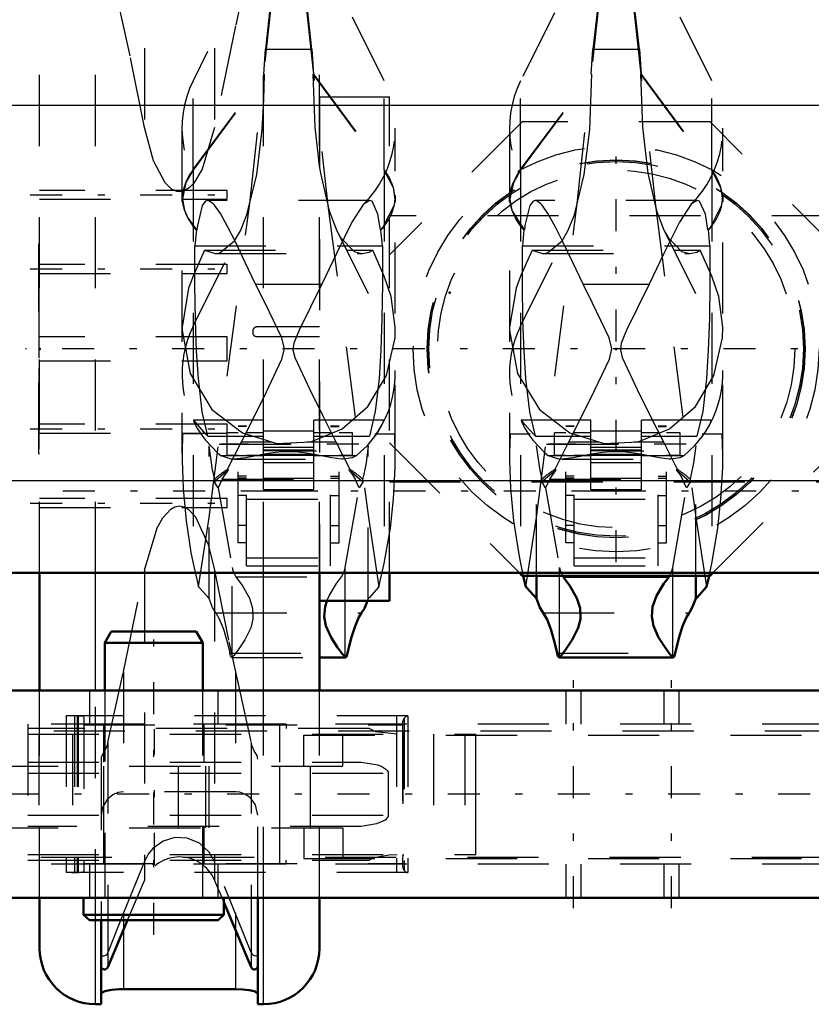
# Model space of a CAD drawing. Units: inches. Extents: x 14 to 228, y 19 to 250.
# Drawn here: x 58 to 69, y 208 to 222 of the extents above; entities that cross this region are included whole.
import ezdxf

# ---------------------------------------------------------------- set-up
doc = ezdxf.new("R2010")
doc.units = ezdxf.units.IN
doc.header["$MEASUREMENT"] = 0
doc.linetypes.add('Center', pattern=[1.5, 0.45, -0.5, 0.05, -0.5])
doc.linetypes.add('Dashed', pattern=[2, 1, -1])
for name, color, linetype, lineweight in [('2d ConnectionPoints', 7, 'Continuous', 50), ('AM_0', 7, 'Continuous', 50), ('AM_4', 3, 'Continuous', 25), ('AM_7', 7, 'Center', 25), ('AM_9', 6, 'Dashed', 25)]:
    doc.layers.add(name, color=color, linetype=linetype, lineweight=lineweight)

# ---------------------------------------------------------------- blocks, each defined once
blk = doc.blocks.new('80_0333034510_H_1_0_in_LHJTQ_1_1_GN_Wire_Rope_Hoist_900')
at = {"layer": 'AM_0'}
blk.add_line((62.354, 213.105), (62.723, 213.105), dxfattribs=at)
for points in [[(62.717, 213.108), (62.678, 213.153), (62.61, 213.243), (62.518, 213.386), (62.446, 213.547), (62.422, 213.68), (62.434, 213.816), (62.46, 213.902)], [(63.03, 213.899), (62.986, 213.792), (62.948, 213.73)], [(62.751, 213.167), (62.802, 213.377), (62.855, 213.545), (62.909, 213.669), (62.948, 213.73)], [(62.751, 213.167), (62.746, 213.146), (62.741, 213.129), (62.736, 213.116), (62.73, 213.108), (62.725, 213.105), (62.723, 213.105)], [(62.723, 213.105), (62.718, 213.107), (62.717, 213.108)]]:
    blk.add_lwpolyline(points, dxfattribs=at)
at = {"layer": 'AM_4'}
blk.add_line((62.717, 213.108), (62.717, 213.899), dxfattribs=at)
at = {"layer": 'AM_7'}
for p, q in [((62.908, 216.104), (60.966, 216.104)), ((62.312, 216.004), (61.531, 216.004))]:
    blk.add_line(p, q, dxfattribs=at)
at = {"layer": 'AM_9'}
for p, q in [((61.671, 223.411), (60.578, 221.209)), ((61.671, 222.357), (61.595, 221.653)), ((62.248, 221.653), (62.171, 222.357)), ((61.374, 219.487), (61.671, 222.206)), ((62.171, 222.206), (62.473, 219.456)), ((63.265, 221.209), (62.789, 222.167)), ((61.571, 221.301), (61.595, 221.653)), ((61.595, 221.653), (62.248, 221.653)), ((62.248, 221.653), (62.272, 221.301)), ((60.578, 219.963), (61.571, 221.301)), ((60.578, 219.95), (61.581, 221.301)), ((61.571, 221.301), (61.581, 221.301)), ((61.573, 220.942), (61.581, 221.301)), ((62.262, 221.301), (63.265, 219.95)), ((62.262, 221.301), (62.272, 221.301)), ((62.272, 221.301), (63.265, 219.963)), ((60.578, 219.963), (60.578, 221.209)), ((63.265, 219.963), (63.265, 221.209)), ((60.421, 220.542), (60.421, 215.967)), ((63.421, 215.938), (63.421, 220.542)), ((60.578, 219.95), (60.578, 214.423)), ((63.265, 219.95), (63.265, 214.423)), ((60.422, 219.51), (60.422, 219.6)), ((63.058, 219.527), (60.782, 219.527)), ((63.062, 219.527), (62.983, 219.482)), ((63.421, 219.6), (63.421, 219.51)), ((60.801, 215.073), (61.374, 219.487)), ((62.473, 219.456), (63.042, 215.07)), ((60.63, 219.113), (60.499, 219.297)), ((60.578, 217.762), (61.252, 219.12)), ((60.623, 219.113), (60.602, 218.888)), ((60.623, 219.113), (60.63, 219.113)), ((62.593, 219.116), (63.265, 217.762)), ((63.213, 219.113), (63.22, 219.113)), ((63.241, 218.888), (63.22, 219.113)), ((60.738, 218.827), (60.578, 218.462)), ((60.602, 218.888), (63.241, 218.888)), ((60.738, 218.827), (60.887, 218.781)), ((60.738, 218.827), (63.105, 218.827)), ((63.265, 218.462), (63.105, 218.827)), ((60.885, 218.781), (62.958, 218.781)), ((61.457, 218.352), (62.386, 218.352)), ((61.567, 216.442), (60.588, 216.442)), ((61.212, 214.715), (61.212, 216.355)), ((61.33, 216.355), (61.212, 216.355)), ((61.33, 216.349), (61.212, 216.349)), ((61.33, 214.392), (61.33, 216.355)), ((61.567, 215.466), (61.567, 216.442)), ((62.276, 215.466), (62.276, 216.442)), ((63.258, 216.442), (62.276, 216.442)), ((62.512, 214.392), (62.512, 216.355)), ((62.631, 216.355), (62.512, 216.355)), ((62.512, 216.349), (62.631, 216.349)), ((62.631, 214.715), (62.631, 216.355)), ((60.43, 216.249), (60.422, 215.981)), ((60.711, 216.249), (60.43, 216.249)), ((60.786, 216.216), (61.567, 216.216)), ((61.055, 215.946), (61.055, 216.261)), ((61.212, 216.261), (61.055, 216.261)), ((61.567, 216.261), (61.33, 216.261)), ((61.567, 216.288), (62.276, 216.288)), ((62.512, 216.261), (62.276, 216.261)), ((62.276, 216.216), (63.057, 216.216)), ((62.82, 216.261), (62.631, 216.261)), ((62.82, 215.946), (62.82, 216.261)), ((63.132, 216.249), (63.413, 216.249)), ((63.421, 215.947), (63.413, 216.249)), ((60.802, 213.931), (60.802, 216.079)), ((60.942, 216.104), (62.901, 216.104)), ((61.058, 215.744), (61.256, 216.134)), ((61.256, 216.134), (61.683, 216.134)), ((62.276, 216.054), (61.567, 216.054)), ((62.171, 216.134), (62.587, 216.134)), ((62.587, 216.134), (62.785, 215.744)), ((63.041, 213.931), (63.041, 216.079)), ((61.567, 215.939), (60.97, 215.939)), ((61.055, 215.946), (61.212, 215.946)), ((61.16, 215.891), (62.687, 215.891)), ((61.33, 215.946), (62.512, 215.946)), ((62.276, 216.016), (61.567, 216.016)), ((62.276, 216.011), (61.567, 216.011)), ((62.276, 215.958), (61.567, 215.958)), ((62.873, 215.939), (62.276, 215.939)), ((62.631, 215.946), (62.82, 215.946)), ((61.567, 215.847), (62.276, 215.847)), ((60.987, 215.61), (61.076, 215.744)), ((61.076, 215.744), (61.058, 215.744)), ((61.33, 215.651), (61.212, 215.651)), ((61.33, 215.624), (61.212, 215.624)), ((61.567, 215.624), (62.276, 215.624)), ((62.512, 215.651), (62.631, 215.651)), ((62.512, 215.624), (62.631, 215.624)), ((62.785, 215.744), (62.767, 215.744)), ((62.964, 215.57), (62.767, 215.744)), ((60.879, 215.57), (60.881, 215.612)), ((60.93, 215.488), (60.879, 215.57)), ((60.987, 215.61), (60.93, 215.488)), ((60.93, 215.488), (61.126, 214.368)), ((60.987, 215.61), (62.856, 215.61)), ((62.717, 214.368), (62.913, 215.488)), ((62.913, 215.488), (62.856, 215.61)), ((62.964, 215.57), (62.913, 215.488)), ((62.962, 215.612), (62.964, 215.57)), ((61.33, 215.382), (61.212, 215.382)), ((61.33, 215.445), (62.512, 215.445)), ((61.567, 215.466), (62.276, 215.466)), ((62.512, 215.382), (62.631, 215.382)), ((61.33, 215.329), (62.512, 215.329)), ((60.652, 214.097), (60.801, 215.073)), ((63.042, 215.07), (63.191, 214.097)), ((61.33, 214.96), (61.212, 214.96)), ((62.512, 214.96), (62.631, 214.96)), ((63.265, 214.423), (63.341, 214.845)), ((61.33, 214.715), (61.212, 214.715)), ((62.512, 214.715), (62.631, 214.715)), ((60.578, 214.423), (60.652, 214.097)), ((61.33, 214.507), (62.512, 214.507)), ((61.33, 214.392), (62.512, 214.392)), ((63.191, 214.097), (63.265, 214.423)), ((61.126, 213.108), (61.126, 214.368)), ((61.178, 214.24), (62.665, 214.24)), ((62.717, 213.899), (62.717, 214.368)), ((63.041, 213.931), (63.03, 213.899)), ((60.895, 213.73), (62.948, 213.73)), ((61.092, 213.167), (62.751, 213.167)), ((61.12, 213.105), (62.354, 213.105))]:
    blk.add_line(p, q, dxfattribs=at)
for points in [[(62.262, 221.301), (62.291, 220.556), (62.35, 220.015)], [(61.244, 219.103), (61.334, 219.325), (61.473, 219.894), (61.55, 220.527), (61.573, 220.942)], [(60.422, 219.51), (60.48, 219.78), (60.578, 219.95)], [(62.35, 220.015), (62.367, 219.912), (62.49, 219.382), (62.599, 219.102)], [(63.265, 219.95), (63.389, 219.711), (63.421, 219.51)], [(60.499, 219.297), (60.46, 219.388), (60.422, 219.6)], [(60.781, 219.527), (60.753, 219.519), (60.705, 219.458), (60.637, 219.175), (60.63, 219.113)], [(60.86, 219.482), (60.809, 219.52), (60.781, 219.527)], [(63.213, 219.113), (63.177, 219.337), (63.095, 219.516), (63.062, 219.527)], [(63.421, 219.6), (63.405, 219.461), (63.247, 219.152), (63.213, 219.113)], [(61.457, 218.352), (61.31, 218.654), (61.176, 218.935), (61.063, 219.162), (60.961, 219.345), (60.88, 219.46), (60.86, 219.482)], [(62.983, 219.482), (62.976, 219.475), (62.811, 219.221), (62.593, 218.781), (62.386, 218.352)], [(60.887, 218.781), (60.955, 218.791), (61.161, 218.962), (61.244, 219.103)], [(62.599, 219.102), (62.652, 219.006), (62.842, 218.81), (62.956, 218.781)], [(60.786, 216.216), (60.705, 216.558), (60.651, 217.025), (60.627, 217.408), (60.611, 217.845), (60.602, 218.341), (60.602, 218.888)], [(62.956, 218.781), (63.055, 218.801), (63.105, 218.827)], [(63.241, 218.888), (63.241, 218.358), (63.233, 217.871), (63.217, 217.422), (63.192, 217.024), (63.139, 216.564), (63.057, 216.216)], [(60.578, 218.462), (60.514, 218.296), (60.422, 217.749)], [(63.421, 217.747), (63.364, 218.177), (63.265, 218.462)], [(61.256, 216.134), (61.566, 216.749), (61.826, 217.295), (61.862, 217.444), (61.823, 217.596), (61.591, 218.085), (61.457, 218.352)], [(62.386, 218.352), (62.067, 217.705), (61.993, 217.521), (61.981, 217.43), (62.008, 217.319), (62.218, 216.869), (62.405, 216.493), (62.587, 216.134)], [(60.422, 217.749), (60.422, 217.7), (60.536, 217.094), (60.842, 216.592), (61.272, 216.26), (61.753, 216.113), (62.233, 216.137), (62.672, 216.317), (63.037, 216.634), (63.297, 217.07), (63.417, 217.598), (63.421, 217.747)], [(60.584, 216.442), (60.588, 216.418), (60.64, 216.316), (60.708, 216.213)], [(60.786, 216.216), (60.758, 216.244), (60.637, 216.381), (60.588, 216.44), (60.584, 216.442)], [(63.132, 216.21), (63.178, 216.276), (63.246, 216.397), (63.26, 216.442), (63.259, 216.442)], [(60.708, 216.213), (60.75, 216.158), (60.92, 215.981), (60.97, 215.939)], [(62.873, 215.939), (63.03, 216.086), (63.132, 216.21)], [(60.881, 215.612), (60.852, 215.735), (60.802, 216.079)], [(63.041, 216.079), (63.01, 215.842), (62.974, 215.656), (62.962, 215.612)], [(60.422, 215.981), (60.422, 215.872), (60.436, 215.481), (60.478, 215.024), (60.546, 214.582), (60.578, 214.423)], [(61.153, 215.891), (61.114, 215.893), (60.97, 215.939)], [(62.69, 215.891), (62.667, 215.892), (62.529, 215.909), (62.405, 215.934), (62.234, 215.968), (62.138, 215.982), (62.016, 215.994), (61.921, 215.997), (61.835, 215.994), (61.736, 215.986), (61.598, 215.966), (61.44, 215.934), (61.318, 215.909), (61.153, 215.891)], [(62.873, 215.939), (62.815, 215.911), (62.69, 215.891)], [(63.341, 214.845), (63.352, 214.924), (63.396, 215.336), (63.42, 215.775), (63.421, 215.947)], [(61.076, 215.744), (60.894, 215.586), (60.879, 215.57)], [(62.767, 215.744), (62.82, 215.672), (62.856, 215.61)], [(61.126, 214.368), (61.136, 214.326), (61.153, 214.285), (61.175, 214.245), (61.178, 214.24)], [(61.178, 214.24), (61.271, 214.112), (61.369, 213.936), (61.413, 213.797), (61.418, 213.644), (61.388, 213.522), (61.305, 213.351), (61.211, 213.213), (61.148, 213.133), (61.126, 213.108)], [(62.46, 213.902), (62.489, 213.969), (62.594, 214.144), (62.665, 214.24)], [(62.665, 214.24), (62.688, 214.28), (62.705, 214.321), (62.716, 214.363), (62.717, 214.368)], [(60.802, 213.931), (60.665, 214.081), (60.652, 214.097)], [(63.191, 214.097), (63.054, 213.943), (63.041, 213.931)], [(60.895, 213.73), (60.85, 213.805), (60.806, 213.917), (60.802, 213.931)], [(60.895, 213.73), (60.95, 213.638), (61.003, 213.501), (61.055, 213.321), (61.092, 213.167)], [(61.12, 213.105), (61.114, 213.107), (61.109, 213.114), (61.103, 213.125), (61.098, 213.141), (61.093, 213.161), (61.092, 213.167)], [(61.126, 213.108), (61.12, 213.105), (61.12, 213.105)]]:
    blk.add_lwpolyline(points, dxfattribs=at)
for centre, start, end in [((61.921, 220.542), 153.5935, 225.0993), ((61.921, 220.542), 314.8412, 26.4065), ((61.921, 217.095), 153.5935, 216.2805), ((61.921, 217.095), 323.4605, 26.4065)]:
    blk.add_arc(centre, 1.5, start, end, dxfattribs=at)
for centre, major_axis, ratio, start_param, end_param in [((61.921, 219.516), (1.5, 0), 0.669131, 2.680712, 3.148232), ((61.921, 219.516), (1.5, 0), 0.669131, 6.276545, 6.744066), ((61.921, 219.595), (-1.5, 0), 0.642788, 6.278397, 6.807244), ((61.921, 219.595), (-1.5, 0), 0.642788, 2.617534, 3.146381), ((61.921, 214.633), (-1.5, 0), 0.906308, 5.32597, 5.478717), ((61.921, 214.633), (-1.5, 0), 0.906308, 3.946061, 4.098808)]:
    blk.add_ellipse(centre, major_axis=major_axis, ratio=ratio, start_param=start_param, end_param=end_param, dxfattribs=at)
blk = doc.blocks.new('81_C236661033x31_1_0_in_LHJTQ_1_1_GN_Wire_Rope_Hoist_900')
at = {"layer": 'AM_7'}
blk.add_line((58.407, 216.098), (58.413, 216.098), dxfattribs=at)
at = {"layer": 'AM_9'}
for p, q in [((58.407, 215.967), (58.407, 218.917)), ((58.407, 218.917), (58.417, 218.917)), ((58.412, 218.848), (58.407, 218.848)), ((58.412, 217.314), (58.412, 218.848)), ((58.412, 218.605), (58.407, 218.605)), ((58.412, 218.497), (58.407, 218.497)), ((58.412, 218.389), (58.407, 218.389)), ((58.412, 218.281), (58.407, 218.281)), ((58.412, 218.185), (58.407, 218.185)), ((58.412, 218.039), (58.407, 218.039)), ((58.412, 218.037), (58.407, 218.037)), ((58.412, 218.014), (58.407, 218.014)), ((58.412, 217.98), (58.407, 217.98)), ((58.412, 217.94), (58.407, 217.94)), ((58.412, 217.901), (58.407, 217.901)), ((58.412, 217.874), (58.407, 217.874)), ((58.412, 217.836), (58.407, 217.836)), ((58.412, 217.835), (58.407, 217.835)), ((58.412, 217.835), (58.407, 217.835)), ((58.412, 217.826), (58.407, 217.826)), ((58.412, 217.784), (58.407, 217.784)), ((58.412, 217.782), (58.407, 217.782)), ((58.412, 217.756), (58.407, 217.756)), ((58.412, 217.688), (58.407, 217.688)), ((58.412, 217.686), (58.407, 217.686)), ((58.412, 217.651), (58.407, 217.651)), ((58.412, 217.64), (58.407, 217.64)), ((58.412, 217.618), (58.407, 217.618)), ((58.412, 217.617), (58.407, 217.617)), ((58.412, 217.571), (58.407, 217.571)), ((58.412, 217.566), (58.407, 217.566)), ((58.407, 217.566), (58.412, 217.566)), ((58.412, 217.554), (58.407, 217.554)), ((58.412, 217.553), (58.407, 217.553)), ((58.412, 217.531), (58.407, 217.531)), ((58.412, 217.484), (58.407, 217.484)), ((58.412, 217.363), (58.407, 217.363)), ((58.412, 217.314), (58.407, 217.314)), ((58.412, 217.174), (58.407, 217.174)), ((58.412, 216.972), (58.412, 217.174)), ((58.412, 216.972), (58.407, 216.972)), ((58.412, 216.825), (58.407, 216.825)), ((58.412, 216.817), (58.407, 216.817)), ((58.412, 216.774), (58.407, 216.774)), ((58.412, 216.036), (58.412, 216.825)), ((58.412, 216.621), (58.407, 216.621)), ((58.412, 216.618), (58.407, 216.618)), ((58.412, 216.616), (58.407, 216.616)), ((58.412, 216.587), (58.407, 216.587)), ((58.412, 216.468), (58.407, 216.468)), ((58.412, 216.454), (58.407, 216.454)), ((58.412, 216.444), (58.407, 216.444)), ((58.412, 216.423), (58.407, 216.423)), ((58.412, 216.297), (58.407, 216.297)), ((58.407, 216.297), (58.412, 216.297)), ((58.412, 216.16), (58.407, 216.16)), ((58.412, 216.144), (58.407, 216.144)), ((58.412, 216.136), (58.407, 216.136)), ((58.412, 216.124), (58.407, 216.124)), ((58.412, 216.106), (58.407, 216.106)), ((58.412, 216.1), (58.407, 216.1)), ((58.412, 216.099), (58.407, 216.099)), ((58.412, 216.098), (58.407, 216.098)), ((58.412, 216.098), (58.407, 216.098)), ((58.412, 216.097), (58.407, 216.097)), ((58.412, 216.095), (58.407, 216.095)), ((58.407, 216.094), (58.412, 216.094)), ((58.412, 216.089), (58.407, 216.089)), ((58.412, 216.087), (58.407, 216.087)), ((58.407, 216.085), (58.412, 216.085)), ((58.412, 216.081), (58.407, 216.081)), ((58.412, 216.078), (58.407, 216.078)), ((58.412, 216.068), (58.407, 216.068)), ((58.407, 216.067), (58.412, 216.067)), ((58.407, 216.051), (58.412, 216.051)), ((58.407, 216.036), (58.412, 216.036)), ((58.407, 215.967), (58.417, 215.967))]:
    blk.add_line(p, q, dxfattribs=at)
blk = doc.blocks.new('83_0333034510_H_2_0_in_LHJTQ_1_1_GN_Wire_Rope_Hoist_900')
at = {"layer": 'AM_0'}
for p, q in [((65.221, 214.253), (65.258, 214.097)), ((65.408, 213.931), (65.408, 214.253)), ((65.784, 214.24), (67.271, 214.24)), ((67.647, 213.931), (67.647, 214.253)), ((67.797, 214.097), (67.834, 214.253)), ((65.726, 213.105), (67.329, 213.105))]:
    blk.add_line(p, q, dxfattribs=at)
for points in [[(65.784, 214.24), (65.877, 214.112), (65.975, 213.936), (66.019, 213.797), (66.024, 213.644), (65.994, 213.522), (65.911, 213.351), (65.817, 213.213), (65.754, 213.133), (65.732, 213.108)], [(67.323, 213.108), (67.284, 213.153), (67.216, 213.243), (67.124, 213.386), (67.052, 213.547), (67.028, 213.68), (67.04, 213.816), (67.095, 213.969), (67.2, 214.144), (67.271, 214.24)], [(65.408, 213.931), (65.271, 214.081), (65.258, 214.097)], [(67.797, 214.097), (67.66, 213.943), (67.647, 213.931)], [(65.501, 213.73), (65.456, 213.805), (65.412, 213.917), (65.408, 213.931)], [(67.647, 213.931), (67.603, 213.815), (67.559, 213.736), (67.554, 213.73)], [(65.501, 213.73), (65.556, 213.638), (65.609, 213.501), (65.661, 213.321), (65.698, 213.167)], [(67.357, 213.167), (67.408, 213.377), (67.461, 213.545), (67.515, 213.669), (67.554, 213.73)], [(65.726, 213.105), (65.72, 213.107), (65.715, 213.114), (65.709, 213.125), (65.704, 213.141), (65.699, 213.161), (65.698, 213.167)], [(67.357, 213.167), (67.352, 213.146), (67.347, 213.129), (67.342, 213.116), (67.336, 213.108), (67.331, 213.105), (67.329, 213.105)], [(65.732, 213.108), (65.726, 213.105), (65.726, 213.105)], [(67.329, 213.105), (67.324, 213.107), (67.323, 213.108)]]:
    blk.add_lwpolyline(points, dxfattribs=at)
at = {"layer": 'AM_4'}
for p, q in [((65.732, 213.108), (65.732, 214.253)), ((67.323, 213.108), (67.323, 214.253))]:
    blk.add_line(p, q, dxfattribs=at)
at = {"layer": 'AM_7'}
for p, q in [((67.514, 216.104), (65.572, 216.104)), ((66.918, 216.004), (66.137, 216.004)), ((70.047, 215.442), (58.401, 215.442))]:
    blk.add_line(p, q, dxfattribs=at)
at = {"layer": 'AM_9'}
for p, q in [((65.66, 222.167), (65.184, 221.209)), ((65.98, 219.487), (66.277, 222.206)), ((66.258, 222.179), (66.201, 221.653)), ((66.777, 222.206), (67.079, 219.456)), ((66.854, 221.653), (66.797, 222.179)), ((67.871, 221.209), (67.395, 222.167)), ((66.177, 221.301), (66.201, 221.653)), ((66.201, 221.653), (66.854, 221.653)), ((66.854, 221.653), (66.878, 221.301)), ((65.184, 219.963), (66.177, 221.301)), ((65.184, 219.95), (66.187, 221.301)), ((66.177, 221.301), (66.187, 221.301)), ((66.868, 221.301), (67.871, 219.95)), ((66.868, 221.301), (66.878, 221.301)), ((66.878, 221.301), (67.871, 219.963)), ((65.184, 219.963), (65.184, 221.209)), ((67.871, 219.963), (67.871, 221.209)), ((65.027, 220.542), (65.027, 215.967)), ((68.027, 215.938), (68.027, 220.542)), ((65.184, 219.95), (65.184, 214.423)), ((67.871, 219.95), (67.871, 214.423)), ((65.028, 219.51), (65.028, 219.6)), ((67.664, 219.527), (65.388, 219.527)), ((67.668, 219.527), (67.589, 219.482)), ((68.027, 219.6), (68.027, 219.51)), ((65.407, 215.073), (65.98, 219.487)), ((67.079, 219.456), (67.648, 215.07)), ((65.184, 217.762), (65.858, 219.12)), ((65.229, 219.113), (65.208, 218.888)), ((65.229, 219.113), (65.236, 219.113)), ((67.199, 219.116), (67.871, 217.762)), ((67.819, 219.113), (67.826, 219.113)), ((67.847, 218.888), (67.826, 219.113)), ((65.344, 218.827), (65.184, 218.462)), ((65.208, 218.888), (67.847, 218.888)), ((65.344, 218.827), (65.493, 218.781)), ((65.344, 218.827), (67.711, 218.827)), ((67.871, 218.462), (67.711, 218.827)), ((65.491, 218.781), (67.564, 218.781)), ((66.063, 218.352), (66.992, 218.352)), ((66.173, 216.442), (65.194, 216.442)), ((65.818, 214.715), (65.818, 216.355)), ((65.936, 216.355), (65.818, 216.355)), ((65.936, 216.349), (65.818, 216.349)), ((65.936, 214.392), (65.936, 216.355)), ((66.173, 215.466), (66.173, 216.442)), ((66.882, 215.466), (66.882, 216.442)), ((67.864, 216.442), (66.882, 216.442)), ((67.118, 214.392), (67.118, 216.355)), ((67.237, 216.355), (67.118, 216.355)), ((67.118, 216.349), (67.237, 216.349)), ((67.237, 214.715), (67.237, 216.355)), ((65.036, 216.249), (65.028, 215.981)), ((65.036, 216.249), (65.317, 216.249)), ((65.392, 216.216), (66.173, 216.216)), ((65.661, 215.946), (65.661, 216.261)), ((65.818, 216.261), (65.661, 216.261)), ((66.173, 216.261), (65.936, 216.261)), ((66.173, 216.288), (66.882, 216.288)), ((67.118, 216.261), (66.882, 216.261)), ((66.882, 216.216), (67.663, 216.216)), ((67.426, 216.261), (67.237, 216.261)), ((67.426, 215.946), (67.426, 216.261)), ((67.738, 216.249), (68.019, 216.249)), ((68.027, 215.947), (68.019, 216.249)), ((65.408, 214.253), (65.408, 216.079)), ((65.548, 216.104), (67.507, 216.104)), ((65.664, 215.744), (65.862, 216.134)), ((65.862, 216.134), (66.289, 216.134)), ((66.882, 216.054), (66.173, 216.054)), ((66.777, 216.134), (67.193, 216.134)), ((67.193, 216.134), (67.391, 215.744)), ((67.647, 214.253), (67.647, 216.079)), ((66.173, 215.939), (65.576, 215.939)), ((65.661, 215.946), (65.818, 215.946)), ((65.766, 215.891), (67.293, 215.891)), ((65.936, 215.946), (67.118, 215.946)), ((66.882, 216.016), (66.173, 216.016)), ((66.882, 216.011), (66.173, 216.011)), ((66.882, 215.958), (66.173, 215.958)), ((67.479, 215.939), (66.882, 215.939)), ((67.237, 215.946), (67.426, 215.946)), ((66.173, 215.847), (66.882, 215.847)), ((65.593, 215.61), (65.682, 215.744)), ((65.682, 215.744), (65.664, 215.744)), ((65.936, 215.651), (65.818, 215.651)), ((65.936, 215.624), (65.818, 215.624)), ((66.173, 215.624), (66.882, 215.624)), ((67.118, 215.651), (67.237, 215.651)), ((67.118, 215.624), (67.237, 215.624)), ((67.391, 215.744), (67.373, 215.744)), ((67.57, 215.57), (67.373, 215.744)), ((65.485, 215.57), (65.487, 215.612)), ((65.536, 215.488), (65.485, 215.57)), ((65.593, 215.61), (65.536, 215.488)), ((65.536, 215.488), (65.732, 214.368)), ((65.593, 215.61), (67.462, 215.61)), ((67.323, 214.368), (67.519, 215.488)), ((67.519, 215.488), (67.462, 215.61)), ((67.57, 215.57), (67.519, 215.488)), ((67.568, 215.612), (67.57, 215.57)), ((65.936, 215.382), (65.818, 215.382)), ((65.936, 215.445), (67.118, 215.445)), ((66.173, 215.466), (66.882, 215.466)), ((67.118, 215.382), (67.237, 215.382)), ((65.936, 215.329), (67.118, 215.329)), ((65.258, 214.097), (65.407, 215.073)), ((67.648, 215.07), (67.797, 214.097)), ((65.936, 214.96), (65.818, 214.96)), ((67.118, 214.96), (67.237, 214.96)), ((65.936, 214.715), (65.818, 214.715)), ((67.118, 214.715), (67.237, 214.715)), ((65.184, 214.423), (65.221, 214.253)), ((65.936, 214.507), (67.118, 214.507)), ((65.936, 214.392), (67.118, 214.392)), ((67.834, 214.253), (67.871, 214.423)), ((65.732, 214.253), (65.732, 214.368)), ((67.323, 214.253), (67.323, 214.368)), ((65.501, 213.73), (67.554, 213.73)), ((65.698, 213.167), (67.357, 213.167))]:
    blk.add_line(p, q, dxfattribs=at)
for points in [[(65.85, 219.103), (65.94, 219.325), (66.079, 219.894), (66.156, 220.527), (66.187, 221.301)], [(66.868, 221.301), (66.897, 220.556), (66.973, 219.912), (67.096, 219.382), (67.205, 219.102)], [(65.028, 219.51), (65.086, 219.78), (65.184, 219.95)], [(67.871, 219.95), (67.995, 219.711), (68.027, 219.51)], [(65.236, 219.113), (65.066, 219.388), (65.028, 219.6)], [(65.387, 219.527), (65.359, 219.519), (65.311, 219.458), (65.243, 219.175), (65.236, 219.113)], [(65.466, 219.482), (65.415, 219.52), (65.387, 219.527)], [(67.819, 219.113), (67.783, 219.337), (67.701, 219.516), (67.668, 219.527)], [(68.027, 219.6), (68.011, 219.461), (67.853, 219.152), (67.819, 219.113)], [(66.063, 218.352), (65.916, 218.654), (65.782, 218.935), (65.669, 219.162), (65.567, 219.345), (65.486, 219.46), (65.466, 219.482)], [(67.589, 219.482), (67.582, 219.475), (67.417, 219.221), (67.199, 218.781), (66.992, 218.352)], [(65.493, 218.781), (65.561, 218.791), (65.767, 218.962), (65.85, 219.103)], [(67.205, 219.102), (67.258, 219.006), (67.448, 218.81), (67.562, 218.781)], [(65.392, 216.216), (65.311, 216.558), (65.257, 217.025), (65.233, 217.408), (65.217, 217.845), (65.208, 218.341), (65.208, 218.888)], [(67.562, 218.781), (67.661, 218.801), (67.711, 218.827)], [(67.847, 218.888), (67.847, 218.358), (67.839, 217.871), (67.823, 217.422), (67.798, 217.024), (67.745, 216.564), (67.663, 216.216)], [(65.184, 218.462), (65.12, 218.296), (65.028, 217.749)], [(68.027, 217.747), (67.97, 218.177), (67.871, 218.462)], [(65.862, 216.134), (66.172, 216.749), (66.432, 217.295), (66.468, 217.444), (66.429, 217.596), (66.197, 218.085), (66.063, 218.352)], [(66.992, 218.352), (66.673, 217.705), (66.599, 217.521), (66.587, 217.43), (66.614, 217.319), (66.824, 216.869), (67.011, 216.493), (67.193, 216.134)], [(65.028, 217.749), (65.028, 217.7), (65.142, 217.094), (65.448, 216.592), (65.878, 216.26), (66.359, 216.113), (66.839, 216.137), (67.278, 216.317), (67.643, 216.634), (67.903, 217.07), (68.023, 217.598), (68.027, 217.747)], [(65.19, 216.442), (65.194, 216.418), (65.246, 216.316), (65.314, 216.213)], [(65.392, 216.216), (65.364, 216.244), (65.243, 216.381), (65.194, 216.44), (65.19, 216.442)], [(67.738, 216.21), (67.784, 216.276), (67.852, 216.397), (67.866, 216.442), (67.865, 216.442)], [(65.314, 216.213), (65.356, 216.158), (65.526, 215.981), (65.576, 215.939)], [(67.479, 215.939), (67.636, 216.086), (67.738, 216.21)], [(65.487, 215.612), (65.458, 215.735), (65.408, 216.079)], [(67.647, 216.079), (67.616, 215.842), (67.58, 215.656), (67.568, 215.612)], [(65.028, 215.981), (65.028, 215.872), (65.042, 215.481), (65.084, 215.024), (65.152, 214.582), (65.184, 214.423)], [(65.759, 215.891), (65.72, 215.893), (65.576, 215.939)], [(67.296, 215.891), (67.273, 215.892), (67.135, 215.909), (67.011, 215.934), (66.84, 215.968), (66.744, 215.982), (66.622, 215.994), (66.527, 215.997), (66.441, 215.994), (66.342, 215.986), (66.204, 215.966), (66.046, 215.934), (65.924, 215.909), (65.759, 215.891)], [(67.479, 215.939), (67.421, 215.911), (67.296, 215.891)], [(67.871, 214.423), (67.958, 214.924), (68.002, 215.336), (68.026, 215.775), (68.027, 215.947)], [(65.682, 215.744), (65.5, 215.586), (65.485, 215.57)], [(67.373, 215.744), (67.426, 215.672), (67.462, 215.61)], [(65.732, 214.368), (65.742, 214.326), (65.755, 214.293)], [(65.755, 214.293), (65.776, 214.253), (65.784, 214.24)], [(67.271, 214.24), (67.294, 214.28), (67.3, 214.293)], [(67.3, 214.293), (67.315, 214.334), (67.323, 214.368)]]:
    blk.add_lwpolyline(points, dxfattribs=at)
for centre, start, end in [((66.527, 220.542), 153.5935, 225.0993), ((66.527, 220.542), 314.8412, 26.4065), ((66.527, 217.095), 153.5935, 216.2805), ((66.527, 217.095), 323.4605, 26.4065)]:
    blk.add_arc(centre, 1.5, start, end, dxfattribs=at)
for centre, major_axis, ratio, start_param, end_param in [((66.527, 219.516), (1.5, 0), 0.669131, 2.680712, 3.148232), ((66.527, 219.516), (1.5, 0), 0.669131, 6.276545, 6.744066), ((66.527, 219.595), (-1.5, 0), 0.642788, 6.278397, 6.807244), ((66.527, 219.595), (-1.5, 0), 0.642788, 2.617534, 3.146381), ((66.527, 214.633), (-1.5, 0), 0.906308, 5.32597, 5.478717), ((66.527, 214.633), (-1.5, 0), 0.906308, 3.946061, 4.098808)]:
    blk.add_ellipse(centre, major_axis=major_axis, ratio=ratio, start_param=start_param, end_param=end_param, dxfattribs=at)
blk = doc.blocks.new('84_0333034510_BLOCK_B_0_in_LHJTQ_1_1_GN_Wire_Rope_Hoist_900')
at = {"layer": 'AM_0'}
for p, q in [((58.417, 212.641), (58.417, 214.293)), ((62.354, 212.641), (62.354, 214.293)), ((63.339, 213.899), (63.339, 214.293)), ((65.167, 214.293), (65.207, 214.253)), ((65.207, 214.253), (67.848, 214.253)), ((67.848, 214.253), (67.888, 214.293)), ((62.354, 213.899), (63.339, 213.899)), ((58.417, 209.017), (58.417, 209.725)), ((61.008, 209.666), (61.392, 208.751)), ((61.488, 208.23), (61.488, 209.725)), ((62.354, 209.017), (62.354, 209.725)), ((59.283, 209.41), (59.283, 208.23)), ((59.38, 208.751), (59.656, 209.41)), ((59.598, 208.442), (61.173, 208.442)), ((59.205, 208.23), (59.283, 208.23)), ((61.488, 208.23), (61.567, 208.23))]:
    blk.add_line(p, q, dxfattribs=at)
for points in [[(59.283, 208.379), (59.302, 208.399), (59.355, 208.418), (59.436, 208.433), (59.535, 208.441), (59.598, 208.442)], [(61.173, 208.442), (61.276, 208.439), (61.367, 208.428), (61.437, 208.412), (61.479, 208.393), (61.488, 208.379)]]:
    blk.add_lwpolyline(points, dxfattribs=at)
for centre, radius, start, end in [((59.205, 209.017), 0.787, 180, 270), ((61.567, 209.017), 0.787, 270, 0), ((59.333, 208.77), 0.05, 180, 337.25), ((61.438, 208.77), 0.05, 202.75, 0)]:
    blk.add_arc(centre, radius, start, end, dxfattribs=at)
at = {"layer": 'AM_4'}
for p, q in [((59.205, 212.641), (59.205, 214.293)), ((61.567, 212.641), (61.567, 214.293)), ((61.392, 209.725), (61.392, 208.751)), ((61.567, 208.23), (61.567, 209.725)), ((59.205, 208.23), (59.205, 209.41)), ((59.38, 209.41), (59.38, 208.751)), ((59.598, 209.273), (59.598, 208.442)), ((61.173, 209.273), (61.173, 208.442))]:
    blk.add_line(p, q, dxfattribs=at)
at = {"layer": 'AM_7'}
for p, q in [((66.527, 214.445), (66.527, 220.439)), ((58.285, 219.607), (61.187, 219.607)), ((58.285, 218.565), (61.187, 218.565)), ((70.035, 217.442), (58.22, 217.442)), ((58.285, 216.319), (61.187, 216.319)), ((58.285, 215.275), (61.187, 215.275))]:
    blk.add_line(p, q, dxfattribs=at)
at = {"layer": 'AM_9'}
for p, q in [((59.598, 223.667), (59.598, 221.983)), ((59.892, 223.667), (59.892, 220.553)), ((60.88, 223.667), (60.88, 220.553)), ((61.173, 223.667), (61.173, 221.983)), ((59.598, 221.983), (59.38, 222.975)), ((61.392, 222.975), (61.173, 221.983)), ((58.417, 214.293), (58.417, 222.167)), ((59.205, 214.293), (59.205, 222.167)), ((61.567, 214.293), (61.567, 222.167)), ((62.354, 214.293), (62.354, 222.167)), ((61.173, 221.983), (60.88, 220.553)), ((62.354, 220.985), (63.339, 220.985)), ((62.354, 220.985), (62.354, 213.899)), ((63.339, 214.293), (63.339, 220.985)), ((65.207, 220.631), (63.339, 218.763)), ((67.848, 220.631), (65.207, 220.631)), ((69.716, 218.763), (67.848, 220.631)), ((61.055, 219.67), (58.417, 219.67)), ((61.055, 219.545), (61.055, 219.67)), ((58.417, 219.545), (61.055, 219.545)), ((69.716, 219.312), (63.339, 219.312)), ((61.055, 218.628), (58.417, 218.628)), ((61.055, 218.502), (61.055, 218.628)), ((58.417, 218.502), (61.055, 218.502)), ((61.416, 217.691), (61.416, 217.673)), ((62.354, 217.75), (61.475, 217.75)), ((61.055, 217.61), (58.417, 217.61)), ((61.055, 217.275), (61.055, 217.61)), ((61.475, 217.614), (62.354, 217.614)), ((58.417, 217.275), (61.055, 217.275)), ((61.055, 216.382), (58.417, 216.382)), ((61.055, 216.256), (61.055, 216.382)), ((58.417, 216.256), (61.055, 216.256)), ((63.339, 216.121), (65.167, 214.293)), ((67.888, 214.293), (69.716, 216.121)), ((63.339, 215.572), (69.716, 215.572)), ((61.055, 215.338), (58.417, 215.338)), ((61.055, 215.212), (61.055, 215.338)), ((58.417, 215.212), (61.055, 215.212)), ((59.598, 212.902), (59.892, 214.331)), ((59.892, 214.331), (59.892, 209.972)), ((60.88, 214.331), (60.88, 209.972)), ((59.38, 211.91), (59.598, 212.902)), ((59.598, 212.902), (59.598, 211.217)), ((61.173, 212.902), (61.173, 211.217)), ((61.173, 212.902), (61.392, 211.91)), ((58.417, 209.725), (58.417, 212.641)), ((59.205, 209.41), (59.205, 212.641)), ((61.567, 209.725), (61.567, 212.641)), ((62.354, 209.725), (62.354, 212.641)), ((59.38, 211.91), (59.38, 209.41)), ((61.392, 211.91), (61.392, 209.725)), ((59.283, 211.675), (59.283, 209.41)), ((61.488, 209.725), (61.488, 211.675)), ((61.173, 211.217), (59.598, 211.217)), ((59.892, 210.236), (59.598, 209.513)), ((61.392, 208.957), (60.88, 210.236)), ((59.656, 209.41), (59.892, 209.972)), ((60.88, 209.972), (61.008, 209.666)), ((59.598, 209.513), (59.598, 209.273)), ((61.173, 209.513), (61.173, 209.273))]:
    blk.add_line(p, q, dxfattribs=at)
for points in [[(59.892, 220.553), (59.694, 221.56), (59.598, 221.983)], [(60.88, 220.553), (60.704, 219.968), (60.586, 219.773), (60.522, 219.706), (60.441, 219.66), (60.383, 219.651), (60.35, 219.654), (60.274, 219.688), (60.184, 219.775), (60.018, 220.084), (59.892, 220.553)], [(59.892, 214.331), (60.073, 214.927), (60.153, 215.067), (60.262, 215.187), (60.32, 215.221), (60.386, 215.234), (60.445, 215.223), (60.514, 215.184), (60.61, 215.079), (60.791, 214.693), (60.88, 214.331)], [(60.88, 214.331), (61.078, 213.324), (61.173, 212.902)], [(59.38, 211.91), (59.377, 211.9), (59.353, 211.833), (59.313, 211.758), (59.286, 211.699), (59.283, 211.676), (59.283, 211.675)], [(61.488, 211.675), (61.488, 211.676), (61.476, 211.725), (61.443, 211.785), (61.407, 211.86), (61.392, 211.907), (61.392, 211.91)], [(59.598, 211.217), (59.518, 211.206), (59.447, 211.175), (59.368, 211.11), (59.302, 210.997), (59.283, 210.89)], [(61.488, 210.89), (61.453, 211.035), (61.383, 211.131), (61.307, 211.185), (61.233, 211.211), (61.173, 211.217)], [(60.88, 210.236), (60.804, 210.368), (60.665, 210.496), (60.496, 210.566), (60.32, 210.573), (60.154, 210.523), (60.012, 210.42), (59.947, 210.34), (59.892, 210.236)], [(59.598, 209.513), (59.388, 208.979), (59.38, 208.957)], [(59.283, 208.929), (59.283, 208.929), (59.299, 208.912), (59.326, 208.911), (59.35, 208.921), (59.367, 208.935), (59.377, 208.951), (59.38, 208.957)], [(61.392, 208.957), (61.395, 208.951), (61.406, 208.934), (61.424, 208.919), (61.451, 208.91), (61.478, 208.915), (61.488, 208.929), (61.488, 208.929)]]:
    blk.add_lwpolyline(points, dxfattribs=at)
for radius in [2.854, 2.657, 2.654, 2.634, 2.513]:
    blk.add_circle((66.527, 217.442), radius, dxfattribs=at)
for centre, radius, start, end in [((61.475, 217.691), 0.0591, 90, 180), ((61.475, 217.673), 0.0591, 180, 270), ((60.386, 209.765), 0.536, 22.75, 157.25)]:
    blk.add_arc(centre, radius, start, end, dxfattribs=at)
blk = doc.blocks.new('85_4633202920sh6_1_0_in_LHJTQ_1_1_GN_Wire_Rope_Hoist_900')
at = {"layer": 'AM_0'}
for p, q in [((59.425, 213.468), (59.334, 213.311)), ((59.425, 213.468), (60.621, 213.468)), ((60.713, 213.311), (60.621, 213.468)), ((59.334, 213.311), (59.334, 212.641)), ((59.334, 213.311), (60.713, 213.311)), ((60.713, 212.641), (60.713, 213.311)), ((59.038, 209.725), (61.008, 209.725)), ((59.038, 209.725), (59.038, 209.489)), ((61.008, 209.489), (61.008, 209.725)), ((59.038, 209.489), (61.008, 209.489)), ((59.038, 209.489), (59.118, 209.41)), ((59.118, 209.41), (60.929, 209.41)), ((60.929, 209.41), (61.008, 209.489))]:
    blk.add_line(p, q, dxfattribs=at)
at = {"layer": 'AM_7'}
blk.add_line((60.023, 209.207), (60.023, 213.671), dxfattribs=at)
at = {"layer": 'AM_9'}
for p, q in [((59.334, 212.641), (59.334, 209.725)), ((60.713, 209.725), (60.713, 212.641))]:
    blk.add_line(p, q, dxfattribs=at)
blk = doc.blocks.new('88_4633000480sh6_0_in_LHJTQ_1_1_GN_Wire_Rope_Hoist_900')
at = {"layer": 'AM_9'}
for p, q in [((61.887, 212.166), (58.252, 212.166)), ((58.252, 212.166), (58.252, 210.198)), ((58.791, 212.284), (58.791, 210.08)), ((63.597, 212.284), (58.791, 212.284)), ((58.96, 212.284), (58.871, 212.284)), ((58.909, 212.284), (58.909, 210.08)), ((58.948, 212.284), (58.948, 210.08)), ((58.96, 212.284), (58.96, 210.08)), ((59.039, 212.259), (59.039, 210.104)), ((59.039, 212.156), (63.524, 212.156)), ((59.315, 212.166), (59.315, 211.635)), ((60.732, 211.635), (60.732, 212.166)), ((61.791, 212.166), (61.791, 211.635)), ((61.887, 212.166), (61.887, 212.107)), ((63.44, 212.284), (63.44, 210.08)), ((63.546, 212.252), (63.546, 210.112)), ((63.597, 212.284), (63.597, 210.08)), ((63.055, 212.107), (58.252, 212.107)), ((58.252, 212.028), (64.554, 212.028)), ((58.409, 212.028), (58.409, 210.335)), ((58.882, 212.028), (58.882, 210.335)), ((63.521, 212.083), (63.521, 210.282)), ((63.526, 212.045), (63.526, 210.319)), ((63.957, 212.028), (63.957, 210.335)), ((64.397, 212.028), (64.397, 210.335)), ((64.55, 212.028), (64.55, 210.335)), ((64.554, 210.335), (64.554, 212.028)), ((58.252, 211.635), (62.942, 211.635)), ((58.252, 211.477), (63.323, 211.477)), ((63.323, 211.477), (63.323, 210.887)), ((58.252, 210.887), (63.323, 210.887)), ((62.942, 210.729), (58.252, 210.729)), ((59.315, 210.729), (59.315, 210.198)), ((60.732, 210.198), (60.732, 210.729)), ((61.791, 210.729), (61.791, 210.198)), ((58.252, 210.335), (64.554, 210.335)), ((58.252, 210.257), (63.055, 210.257)), ((61.887, 210.198), (61.887, 210.257)), ((61.887, 210.198), (58.252, 210.198)), ((63.597, 210.08), (58.791, 210.08)), ((58.871, 210.08), (58.96, 210.08)), ((59.039, 210.207), (63.524, 210.207))]:
    blk.add_line(p, q, dxfattribs=at)
for points in [[(58.96, 212.284), (58.986, 212.284), (59.009, 212.283), (59.026, 212.278), (59.036, 212.271), (59.039, 212.259)], [(63.524, 212.156), (63.522, 212.107), (63.521, 212.081)], [(63.524, 212.156), (63.529, 212.203), (63.54, 212.241), (63.546, 212.252)], [(63.597, 212.284), (63.59, 212.283), (63.582, 212.281), (63.574, 212.277), (63.567, 212.272), (63.56, 212.267), (63.553, 212.26), (63.547, 212.252), (63.546, 212.252)], [(63.449, 212.028), (63.148, 212.061), (63.055, 212.107)], [(63.521, 212.081), (63.521, 212.066), (63.526, 212.045)], [(63.543, 212.028), (63.539, 212.029), (63.536, 212.031), (63.533, 212.034), (63.53, 212.038), (63.527, 212.043), (63.526, 212.045)], [(62.942, 211.635), (63.174, 211.594), (63.231, 211.57), (63.287, 211.536), (63.306, 211.517), (63.32, 211.494), (63.323, 211.477)], [(63.323, 210.887), (63.319, 210.868), (63.308, 210.849), (63.277, 210.82), (63.159, 210.765), (62.942, 210.729)], [(63.055, 210.257), (63.12, 210.293), (63.334, 210.332), (63.449, 210.335)], [(63.526, 210.319), (63.521, 210.291), (63.521, 210.283)], [(63.521, 210.283), (63.522, 210.253), (63.524, 210.207)], [(63.526, 210.319), (63.529, 210.324), (63.532, 210.329), (63.535, 210.332), (63.538, 210.334), (63.542, 210.335), (63.543, 210.335)], [(59.039, 210.104), (59.035, 210.092), (59.024, 210.084), (59.006, 210.081), (58.984, 210.08), (58.96, 210.08)], [(63.546, 210.112), (63.532, 210.144), (63.526, 210.186), (63.524, 210.207)], [(63.546, 210.112), (63.553, 210.104), (63.56, 210.097), (63.567, 210.091), (63.574, 210.087), (63.582, 210.083), (63.589, 210.081), (63.597, 210.08), (63.597, 210.08)]]:
    blk.add_lwpolyline(points, dxfattribs=at)
blk = doc.blocks.new('89_4633000710sh6_0_in_LHJTQ_1_1_GN_Wire_Rope_Hoist_900')
at = {"layer": 'AM_7'}
blk.add_line((60.036, 210.19), (60.036, 212.097), dxfattribs=at)
at = {"layer": 'AM_9'}
for p, q in [((62.134, 212.011), (73.619, 212.011)), ((62.134, 211.577), (62.134, 212.011)), ((62.684, 211.577), (62.684, 212.011)), ((57.679, 211.577), (62.684, 211.577)), ((59.318, 211.577), (59.318, 210.711)), ((60.366, 211.577), (60.366, 210.711)), ((60.755, 210.711), (60.755, 211.577)), ((60.797, 211.577), (60.797, 210.711)), ((61.793, 211.577), (61.793, 210.711)), ((62.224, 211.577), (62.224, 210.711)), ((57.679, 210.711), (62.684, 210.711)), ((62.134, 210.711), (62.134, 210.277)), ((62.684, 210.711), (62.684, 210.277)), ((62.134, 210.277), (73.619, 210.277))]:
    blk.add_line(p, q, dxfattribs=at)
blk = doc.blocks.new('90_4633201070sh6_0_in_LHJTQ_1_1_GN_Wire_Rope_Hoist_900')
at = {"layer": 'AM_0'}
for p, q in [((77.582, 212.641), (55.299, 212.641)), ((77.582, 209.725), (55.299, 209.725))]:
    blk.add_line(p, q, dxfattribs=at)
at = {"layer": 'AM_7'}
for p, q in [((65.929, 209.579), (65.929, 212.786)), ((67.307, 209.579), (67.307, 212.786))]:
    blk.add_line(p, q, dxfattribs=at)
at = {"layer": 'AM_9'}
for p, q in [((59.118, 212.641), (59.118, 212.168)), ((60.929, 212.168), (60.929, 212.641)), ((65.821, 212.641), (65.821, 212.168)), ((66.037, 212.168), (66.037, 212.641)), ((67.198, 212.641), (67.198, 212.168)), ((67.415, 212.168), (67.415, 212.641)), ((77.582, 212.168), (55.299, 212.168)), ((77.582, 210.198), (55.299, 210.198)), ((59.118, 210.198), (59.118, 209.725)), ((60.929, 209.725), (60.929, 210.198)), ((65.821, 210.198), (65.821, 209.725)), ((66.037, 209.725), (66.037, 210.198)), ((67.198, 210.198), (67.198, 209.725)), ((67.415, 209.725), (67.415, 210.198))]:
    blk.add_line(p, q, dxfattribs=at)
blk = doc.blocks.new('92_4633200140sh6_0_in_LHJTQ_1_1_GN_Wire_Rope_Hoist_900')
at = {"layer": 'AM_7'}
blk.add_line((80.108, 211.183), (53.171, 211.183), dxfattribs=at)
at = {"layer": 'AM_9'}
for p, q in [((75.618, 212.069), (54.435, 212.069)), ((54.435, 210.296), (75.615, 210.296))]:
    blk.add_line(p, q, dxfattribs=at)
blk = doc.blocks.new('121_3737017240XE21676_4_0_in_LHJTQ_1_1_GN_Wire_Rope_Hoist_900')
at = {"layer": 'AM_0'}
blk.add_line((55.149, 214.293), (77.787, 214.293), dxfattribs=at)
at = {"layer": 'AM_4'}
for p, q in [((26.263, 220.868), (102.106, 220.868)), ((55.149, 215.592), (77.787, 215.592))]:
    blk.add_line(p, q, dxfattribs=at)

msp = doc.modelspace()

# ---------------------------------------------------------------- linework, layer by layer
at = {"layer": '2d ConnectionPoints'}
for p in [(64.18449, 218.23014), (58.41725, 217.44214), (58.41725, 217.44214), (66.52749, 217.44214), (66.52749, 217.44214), (66.52749, 217.44214), (66.52749, 217.44214), (66.52749, 217.44214), (60.02326, 210.19789), (60.02326, 210.19789), (60.02326, 209.72489), (60.02326, 209.72489)]:
    msp.add_point(p, dxfattribs=at)

# ---------------------------------------------------------------- block references
for name in ['121_3737017240XE21676_4_0_in_LHJTQ_1_1_GN_Wire_Rope_Hoist_900', '84_0333034510_BLOCK_B_0_in_LHJTQ_1_1_GN_Wire_Rope_Hoist_900', '83_0333034510_H_2_0_in_LHJTQ_1_1_GN_Wire_Rope_Hoist_900', '80_0333034510_H_1_0_in_LHJTQ_1_1_GN_Wire_Rope_Hoist_900', '81_C236661033x31_1_0_in_LHJTQ_1_1_GN_Wire_Rope_Hoist_900', '85_4633202920sh6_1_0_in_LHJTQ_1_1_GN_Wire_Rope_Hoist_900', '90_4633201070sh6_0_in_LHJTQ_1_1_GN_Wire_Rope_Hoist_900', '92_4633200140sh6_0_in_LHJTQ_1_1_GN_Wire_Rope_Hoist_900', '88_4633000480sh6_0_in_LHJTQ_1_1_GN_Wire_Rope_Hoist_900', '89_4633000710sh6_0_in_LHJTQ_1_1_GN_Wire_Rope_Hoist_900']:
    msp.add_blockref(name, (0, 0))

doc.saveas('drawing.dxf')
